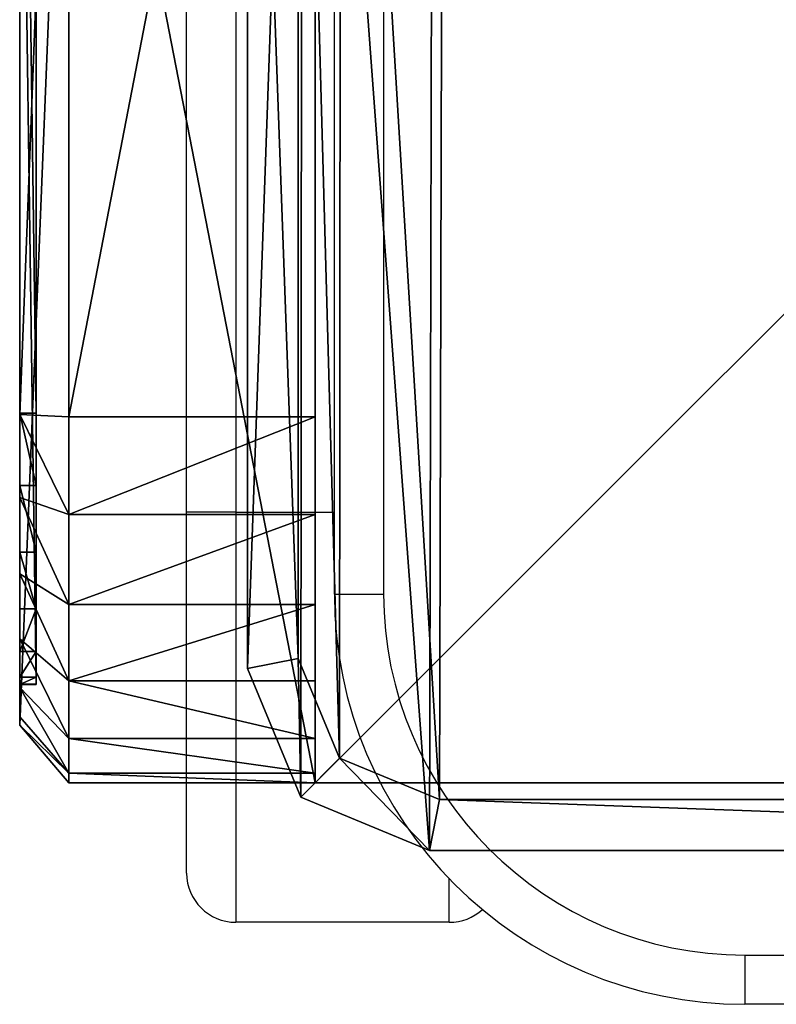
# Model space of a CAD drawing. Units: centimetres. Extents: x -266 to 267, y -179 to 180.
# Drawn here: x -117 to -112, y -6 to 0 of the extents above; entities that cross this region are included whole.
import ezdxf

# ---------------------------------------------------------------- set-up
doc = ezdxf.new("R2010")
doc.units = ezdxf.units.CM
doc.header["$LTSCALE"] = 2.54
doc.layers.get('0').update_dxf_attribs({"true_color": 0xff5454})
doc.layers.add('VP-EQ', color=7, linetype='Continuous', true_color=0x8a3492)

# ---------------------------------------------------------------- blocks, each defined once
blk = doc.blocks.new('Grupuj_6')
at = {"color": 0}
mesh = blk.add_polyface(dxfattribs=at)
corners = [(0.3321, 10.4922), (0, 1.1079), (0, 9.6905), (0.3245, 0.3245), (1.1079, 0), (1.1337, 10.8242), (9.7198, 0), (9.7, 10.8242), (10.495, 10.495), (10.5007, 0.3235), (10.8242, 9.7), (10.8242, 1.1045)]
mesh.append_faces([[corners[k] for k in face] for face in [(0, 1, 2), (9, 10, 11)]], dxfattribs={"vtx0": -1, "color": 0})
mesh.append_faces([[corners[k] for k in face] for face in [(1, 0, 3), (3, 0, 4), (4, 5, 6), (6, 8, 9)]], dxfattribs={"vtx0": -1, "vtx1": -1, "color": 0})
mesh.append_faces([[corners[k] for k in face] for face in [(4, 0, 5), (6, 5, 7), (6, 7, 8), (9, 8, 10)]], dxfattribs={"vtx0": -1, "vtx2": -1, "color": 0})
mesh = blk.add_polyface(dxfattribs=at)
corners = [(0.5612, 0.5612, 1.8), (0.3093, 9.629, 1.8), (0.3093, 1.1695, 1.8), (0.5687, 10.2555, 1.8), (1.1695, 0.3093, 1.8), (1.1952, 10.515, 1.8), (9.6583, 0.3093, 1.8), (9.6385, 10.515, 1.8), (10.2583, 10.2583, 1.8), (10.2641, 0.5602, 1.8), (10.515, 9.6385, 1.8), (10.515, 1.166, 1.8)]
mesh.append_faces([[corners[k] for k in face] for face in [(0, 1, 2), (10, 9, 11)]], dxfattribs={"vtx0": -1, "color": 0})
mesh.append_faces([[corners[k] for k in face] for face in [(1, 0, 3), (3, 4, 5), (5, 6, 7), (7, 6, 8), (8, 9, 10)]], dxfattribs={"vtx0": -1, "vtx1": -1, "color": 0})
mesh.append_faces([[corners[k] for k in face] for face in [(3, 0, 4), (5, 4, 6), (8, 6, 9)]], dxfattribs={"vtx0": -1, "vtx2": -1, "color": 0})
mesh = blk.add_polyface(dxfattribs=at)
corners = [(0.3093, 1.1695, 1.8), (0, 9.6905, 1.5), (0, 1.1079, 1.5), (0.3093, 9.629, 1.8)]
mesh.append_faces([[corners[k] for k in face] for face in [(0, 1, 2), (1, 0, 3)]], dxfattribs={"vtx0": -1, "color": 0})
mesh = blk.add_polyface(dxfattribs=at)
corners = [(0, 9.6905, 1.5), (0, 1.1079), (0, 1.1079, 1.5), (0, 9.6905)]
mesh.append_faces([[corners[k] for k in face] for face in [(0, 1, 2), (1, 0, 3)]], dxfattribs={"vtx0": -1, "color": 0})
mesh = blk.add_polyface(dxfattribs=at)
corners = [(0.3245, 0.3245, 1.5), (0.3093, 1.1695, 1.8), (0, 1.1079, 1.5), (0.5612, 0.5612, 1.8)]
mesh.append_faces([[corners[k] for k in face] for face in [(0, 1, 2), (1, 0, 3)]], dxfattribs={"vtx0": -1, "color": 0})
mesh = blk.add_polyface(dxfattribs=at)
corners = [(0, 1.1079, 1.5), (0.3245, 0.3245), (0.3245, 0.3245, 1.5), (0, 1.1079)]
mesh.append_faces([[corners[k] for k in face] for face in [(0, 1, 2), (1, 0, 3)]], dxfattribs={"vtx0": -1, "color": 0})
mesh = blk.add_polyface(dxfattribs=at)
corners = [(1.1079, 0, 1.5), (0.5612, 0.5612, 1.8), (0.3245, 0.3245, 1.5), (1.1695, 0.3093, 1.8)]
mesh.append_faces([[corners[k] for k in face] for face in [(0, 1, 2), (1, 0, 3)]], dxfattribs={"vtx0": -1, "color": 0})
mesh = blk.add_polyface(dxfattribs=at)
corners = [(1.1079, 0, 1.5), (0.3245, 0.3245), (1.1079, 0), (0.3245, 0.3245, 1.5)]
mesh.append_faces([[corners[k] for k in face] for face in [(0, 1, 2), (1, 0, 3)]], dxfattribs={"vtx0": -1, "color": 0})
mesh = blk.add_polyface(dxfattribs=at)
corners = [(9.7198, 0, 1.5), (1.1695, 0.3093, 1.8), (1.1079, 0, 1.5), (9.6583, 0.3093, 1.8)]
mesh.append_faces([[corners[k] for k in face] for face in [(0, 1, 2), (1, 0, 3)]], dxfattribs={"vtx0": -1, "color": 0})
mesh = blk.add_polyface(dxfattribs=at)
corners = [(9.7198, 0, 1.5), (1.1079, 0), (9.7198, 0), (1.1079, 0, 1.5)]
mesh.append_faces([[corners[k] for k in face] for face in [(0, 1, 2), (1, 0, 3)]], dxfattribs={"vtx0": -1, "color": 0})
blk = doc.blocks.new('Komponent_11')
at = {"color": 18, "true_color": 0x030303, "xscale": 0.9611687812379854, "yscale": 0.9611687812379854}
blk.add_blockref('Grupuj_6', (0, 0), dxfattribs=at)
blk = doc.blocks.new('Grupuj_10')
at = {"color": 0}
mesh = blk.add_polyface(dxfattribs=at)
corners = [(10, 0, 49.3283), (0, 10, 49.3283), (0, 0, 49.3283), (10, 10, 49.3283)]
mesh.append_faces([[corners[k] for k in face] for face in [(0, 1, 2), (1, 0, 3)]], dxfattribs={"vtx0": -1, "color": 0})
mesh = blk.add_polyface(dxfattribs=at)
corners = [(0, 10, 49.3283), (0, 0, -191.1247), (0, 0, 49.3283), (0, 10, -191.1247)]
mesh.append_faces([[corners[k] for k in face] for face in [(0, 1, 2), (1, 0, 3)]], dxfattribs={"vtx0": -1, "color": 0})
mesh = blk.add_polyface(dxfattribs=at)
corners = [(10, 10, -191.1247), (0, 0, -191.1247), (0, 10, -191.1247), (10, 0, -191.1247)]
mesh.append_faces([[corners[k] for k in face] for face in [(0, 1, 2), (1, 0, 3)]], dxfattribs={"vtx0": -1, "color": 0})
mesh = blk.add_polyface(dxfattribs=at)
corners = [(10, 0, 49.3283), (0, 0, -191.1247), (10, 0, -191.1247), (0, 0, 49.3283)]
mesh.append_faces([[corners[k] for k in face] for face in [(0, 1, 2), (1, 0, 3)]], dxfattribs={"vtx0": -1, "color": 0})
blk = doc.blocks.new('Komponent_14')
at = {"color": 0, "xscale": 1.0404, "yscale": 1.0404}
blk.add_blockref('Komponent_11', (0, 0, 240.4529), dxfattribs=at)
at = {"color": 52, "true_color": 0xc8d400}
blk.add_blockref('Grupuj_10', (0.4122, 0.4122, 191.1247), dxfattribs=at)
blk = doc.blocks.new('Grupuj_13')
at = {"color": 7, "true_color": 0xf4f2f3}
mesh = blk.add_polyface(dxfattribs=at)
corners = [(8.8003, 0, 0.0004), (1.2438, 0, 0.0768), (1.6966, 0), (8.8007, 0, 20.026), (0.8261, 0, 0.2679), (0.472, 0, 0.5604), (0.2054, 0, 0.9344), (0.0444, 0, 1.3646), (0, 0, 1.8218), (0.0003, 0, 21.8004), (8.7574, 0, 20.4714), (8.6006, 0, 20.8905), (8.3409, 0, 21.2549), (7.9959, 0, 21.5398), (7.589, 0, 21.726), (7.1478, 0, 21.8008)]
mesh.append_faces([[corners[k] for k in face] for face in [(0, 1, 2), (9, 14, 15)]], dxfattribs={"vtx0": -1, "color": 7})
mesh.append_faces([[corners[k] for k in face] for face in [(1, 3, 4), (4, 3, 5), (5, 3, 6), (6, 3, 7), (7, 3, 8), (8, 3, 9)]], dxfattribs={"vtx0": -1, "vtx1": -1, "color": 7})
mesh.append_faces([[corners[k] for k in face] for face in [(1, 0, 3), (9, 3, 10), (9, 10, 11), (9, 11, 12), (9, 12, 13), (9, 13, 14)]], dxfattribs={"vtx0": -1, "vtx2": -1, "color": 7})
blk = doc.blocks.new('Grupuj_11')
at = {"color": 0}
mesh = blk.add_polyface(dxfattribs=at)
corners = [(7.1698, 0.3, 22.4), (-0.6, 1.8, 22.4), (-0.6, 0.3, 22.4), (7.1698, 1.8, 22.4)]
mesh.append_faces([[corners[k] for k in face] for face in [(0, 1, 2), (1, 0, 3)]], dxfattribs={"vtx0": -1, "color": 0})
mesh = blk.add_polyface(dxfattribs=at)
corners = [(1.6739, 1.8, -0.6), (9.4, 1.8, 20.0053), (9.4, 1.8, -0.6), (1.0669, 1.8, -0.4971), (0.5072, 1.8, -0.2409), (0.0325, 1.8, 0.1511), (-0.3248, 1.8, 0.6524), (-0.5405, 1.8, 1.2289), (-0.6, 1.8, 1.8416), (-0.6, 1.8, 22.4), (9.3416, 1.8, 20.6062), (9.1301, 1.8, 21.1717), (8.7796, 1.8, 21.6634), (8.3141, 1.8, 22.0478), (7.7651, 1.8, 22.2991), (7.1698, 1.8, 22.4)]
mesh.append_faces([[corners[k] for k in face] for face in [(0, 1, 2), (14, 9, 15)]], dxfattribs={"vtx0": -1, "color": 0})
mesh.append_faces([[corners[k] for k in face] for face in [(1, 9, 10), (10, 9, 11), (11, 9, 12), (12, 9, 13), (13, 9, 14)]], dxfattribs={"vtx0": -1, "vtx1": -1, "color": 0})
mesh.append_faces([[corners[k] for k in face] for face in [(1, 0, 3), (1, 3, 4), (1, 4, 5), (1, 5, 6), (1, 6, 7), (1, 7, 8), (1, 8, 9)]], dxfattribs={"vtx0": -1, "vtx2": -1, "color": 0})
mesh = blk.add_polyface(dxfattribs=at)
corners = [(9.4, 1.8, -0.6), (1.6739, 0.3, -0.6), (1.6739, 1.8, -0.6), (9.4, 0.3, -0.6)]
mesh.append_faces([[corners[k] for k in face] for face in [(0, 1, 2), (1, 0, 3)]], dxfattribs={"vtx0": -1, "color": 0})
mesh = blk.add_polyface(dxfattribs=at)
corners = [(7.7651, 0.3, 22.2991), (7.1698, 1.8, 22.4), (7.1698, 0.3, 22.4), (7.7651, 1.8, 22.2991)]
mesh.append_faces([[corners[k] for k in face] for face in [(0, 1, 2), (1, 0, 3)]], dxfattribs={"vtx0": -1, "color": 0})
mesh = blk.add_polyface(dxfattribs=at)
corners = [(8.3141, 0.3, 22.0478), (7.7651, 1.8, 22.2991), (7.7651, 0.3, 22.2991), (8.3141, 1.8, 22.0478)]
mesh.append_faces([[corners[k] for k in face] for face in [(0, 1, 2), (1, 0, 3)]], dxfattribs={"vtx0": -1, "color": 0})
mesh = blk.add_polyface(dxfattribs=at)
corners = [(8.7796, 0.3, 21.6634), (8.3141, 1.8, 22.0478), (8.3141, 0.3, 22.0478), (8.7796, 1.8, 21.6634)]
mesh.append_faces([[corners[k] for k in face] for face in [(0, 1, 2), (1, 0, 3)]], dxfattribs={"vtx0": -1, "color": 0})
mesh = blk.add_polyface(dxfattribs=at)
corners = [(9.1301, 1.8, 21.1717), (8.7796, 0.3, 21.6634), (9.1301, 0.3, 21.1717), (8.7796, 1.8, 21.6634)]
mesh.append_faces([[corners[k] for k in face] for face in [(0, 1, 2), (1, 0, 3)]], dxfattribs={"vtx0": -1, "color": 0})
mesh = blk.add_polyface(dxfattribs=at)
corners = [(9.3416, 1.8, 20.6062), (9.1301, 0.3, 21.1717), (9.3416, 0.3, 20.6062), (9.1301, 1.8, 21.1717)]
mesh.append_faces([[corners[k] for k in face] for face in [(0, 1, 2), (1, 0, 3)]], dxfattribs={"vtx0": -1, "color": 0})
mesh = blk.add_polyface(dxfattribs=at)
corners = [(9.4, 1.8, 20.0053), (9.3416, 0.3, 20.6062), (9.4, 0.3, 20.0053), (9.3416, 1.8, 20.6062)]
mesh.append_faces([[corners[k] for k in face] for face in [(0, 1, 2), (1, 0, 3)]], dxfattribs={"vtx0": -1, "color": 0})
mesh = blk.add_polyface(dxfattribs=at)
corners = [(9.4, 0.3, -0.6), (9.4, 1.8, 20.0053), (9.4, 0.3, 20.0053), (9.4, 1.8, -0.6)]
mesh.append_faces([[corners[k] for k in face] for face in [(0, 1, 2), (1, 0, 3)]], dxfattribs={"vtx0": -1, "color": 0})
mesh = blk.add_polyface(dxfattribs=at)
corners = [(7.1567, 0, 22.0484), (-0.6, 0.3, 22.4), (-0.2481, 0, 22.0481), (7.1698, 0.3, 22.4)]
mesh.append_faces([[corners[k] for k in face] for face in [(0, 1, 2), (1, 0, 3)]], dxfattribs={"vtx0": -1, "color": 0})
mesh = blk.add_polyface(dxfattribs=at)
corners = [(9.0481, 0, -0.2481), (1.6739, 0.3, -0.6), (9.4, 0.3, -0.6), (1.687, 0, -0.2484)]
mesh.append_faces([[corners[k] for k in face] for face in [(0, 1, 2), (1, 0, 3)]], dxfattribs={"vtx0": -1, "color": 0})
mesh = blk.add_polyface(dxfattribs=at)
corners = [(7.7651, 0.3, 22.2991), (7.1567, 0, 22.0484), (7.6616, 0, 21.9628), (7.1698, 0.3, 22.4)]
mesh.append_faces([[corners[k] for k in face] for face in [(0, 1, 2), (1, 0, 3)]], dxfattribs={"vtx0": -1, "color": 0})
mesh = blk.add_polyface(dxfattribs=at)
corners = [(8.3141, 0.3, 22.0478), (7.6616, 0, 21.9628), (8.1273, 0, 21.7497), (7.7651, 0.3, 22.2991)]
mesh.append_faces([[corners[k] for k in face] for face in [(0, 1, 2), (1, 0, 3)]], dxfattribs={"vtx0": -1, "color": 0})
mesh = blk.add_polyface(dxfattribs=at)
corners = [(8.7796, 0.3, 21.6634), (8.1273, 0, 21.7497), (8.5221, 0, 21.4236), (8.3141, 0.3, 22.0478)]
mesh.append_faces([[corners[k] for k in face] for face in [(0, 1, 2), (1, 0, 3)]], dxfattribs={"vtx0": -1, "color": 0})
mesh = blk.add_polyface(dxfattribs=at)
corners = [(9.1301, 0.3, 21.1717), (8.5221, 0, 21.4236), (8.8194, 0, 21.0065), (8.7796, 0.3, 21.6634)]
mesh.append_faces([[corners[k] for k in face] for face in [(0, 1, 2), (1, 0, 3)]], dxfattribs={"vtx0": -1, "color": 0})
mesh = blk.add_polyface(dxfattribs=at)
corners = [(9.3416, 0.3, 20.6062), (8.8194, 0, 21.0065), (8.9988, 0, 20.5269), (9.1301, 0.3, 21.1717)]
mesh.append_faces([[corners[k] for k in face] for face in [(0, 1, 2), (1, 0, 3)]], dxfattribs={"vtx0": -1, "color": 0})
mesh = blk.add_polyface(dxfattribs=at)
corners = [(9.3416, 0.3, 20.6062), (9.0483, 0, 20.0172), (9.4, 0.3, 20.0053), (8.9988, 0, 20.5269)]
mesh.append_faces([[corners[k] for k in face] for face in [(0, 1, 2), (1, 0, 3)]], dxfattribs={"vtx0": -1, "color": 0})
mesh = blk.add_polyface(dxfattribs=at)
corners = [(9.4, 0.3, 20.0053), (9.0481, 0, -0.2481), (9.4, 0.3, -0.6), (9.0483, 0, 20.0172)]
mesh.append_faces([[corners[k] for k in face] for face in [(0, 1, 2), (1, 0, 3)]], dxfattribs={"vtx0": -1, "color": 0})
mesh = blk.add_polyface(dxfattribs=at)
corners = [(7.1474, 0.1, 21.8004), (0, 0, 21.8), (0, 0.1, 21.8), (7.1474, 0, 21.8004)]
mesh.append_faces([[corners[k] for k in face] for face in [(0, 1, 2), (1, 0, 3)]], dxfattribs={"vtx0": -1, "color": 0})
mesh = blk.add_polyface(dxfattribs=at)
corners = [(1.6963, 0, -0.0004), (8.8, 0.1), (1.6963, 0.1, -0.0004), (8.8, 0)]
mesh.append_faces([[corners[k] for k in face] for face in [(0, 1, 2), (1, 0, 3)]], dxfattribs={"vtx0": -1, "color": 0})
mesh = blk.add_polyface(dxfattribs=at)
corners = [(7.5886, 0.1, 21.7256), (7.1474, 0, 21.8004), (7.1474, 0.1, 21.8004), (7.5886, 0, 21.7256)]
mesh.append_faces([[corners[k] for k in face] for face in [(0, 1, 2), (1, 0, 3)]], dxfattribs={"vtx0": -1, "color": 0})
mesh = blk.add_polyface(dxfattribs=at)
corners = [(7.9955, 0.1, 21.5394), (7.5886, 0, 21.7256), (7.5886, 0.1, 21.7256), (7.9955, 0, 21.5394)]
mesh.append_faces([[corners[k] for k in face] for face in [(0, 1, 2), (1, 0, 3)]], dxfattribs={"vtx0": -1, "color": 0})
mesh = blk.add_polyface(dxfattribs=at)
corners = [(8.3405, 0.1, 21.2544), (7.9955, 0, 21.5394), (7.9955, 0.1, 21.5394), (8.3405, 0, 21.2544)]
mesh.append_faces([[corners[k] for k in face] for face in [(0, 1, 2), (1, 0, 3)]], dxfattribs={"vtx0": -1, "color": 0})
mesh = blk.add_polyface(dxfattribs=at)
corners = [(8.3405, 0.1, 21.2544), (8.6003, 0, 20.8901), (8.3405, 0, 21.2544), (8.6003, 0.1, 20.8901)]
mesh.append_faces([[corners[k] for k in face] for face in [(0, 1, 2), (1, 0, 3)]], dxfattribs={"vtx0": -1, "color": 0})
mesh = blk.add_polyface(dxfattribs=at)
corners = [(8.6003, 0.1, 20.8901), (8.7571, 0, 20.4709), (8.6003, 0, 20.8901), (8.7571, 0.1, 20.4709)]
mesh.append_faces([[corners[k] for k in face] for face in [(0, 1, 2), (1, 0, 3)]], dxfattribs={"vtx0": -1, "color": 0})
mesh = blk.add_polyface(dxfattribs=at)
corners = [(8.7571, 0.1, 20.4709), (8.8003, 0, 20.0255), (8.7571, 0, 20.4709), (8.8003, 0.1, 20.0255)]
mesh.append_faces([[corners[k] for k in face] for face in [(0, 1, 2), (1, 0, 3)]], dxfattribs={"vtx0": -1, "color": 0})
mesh = blk.add_polyface(dxfattribs=at)
corners = [(8.8003, 0.1, 20.0255), (8.8, 0), (8.8003, 0, 20.0255), (8.8, 0.1)]
mesh.append_faces([[corners[k] for k in face] for face in [(0, 1, 2), (1, 0, 3)]], dxfattribs={"vtx0": -1, "color": 0})
mesh = blk.add_polyface(dxfattribs=at)
corners = [(9.0481, 0, -0.2481), (1.1704, 0, -0.1608), (1.687, 0, -0.2484), (8.8, 0), (9.0483, 0, 20.0172), (1.6963, 0, -0.0004), (8.8003, 0, 20.0255), (8.9988, 0, 20.5269), (8.7571, 0, 20.4709), (8.6003, 0, 20.8901), (8.8194, 0, 21.0065), (8.3405, 0, 21.2544), (8.5221, 0, 21.4236), (7.9955, 0, 21.5394), (8.1273, 0, 21.7497), (7.5886, 0, 21.7256), (7.1474, 0, 21.8004), (7.6616, 0, 21.9628), (0.694, 0, 0.0572), (1.2434, 0, 0.0764), (0.29, 0, 0.3909), (0.8258, 0, 0.2675), (0.4716, 0, 0.56), (-0.0141, 0, 0.8175), (0.205, 0, 0.934), (-0.1977, 0, 1.3083), (0.0441, 0, 1.3642), (-0.2483, 0, 1.8298), (-0.0003, 0, 1.8214), (0, 0, 21.8), (-0.2481, 0, 22.0481), (7.1567, 0, 22.0484)]
mesh.append_faces([[corners[k] for k in face] for face in [(0, 1, 2), (30, 17, 31)]], dxfattribs={"vtx0": -1, "color": 0})
mesh.append_faces([[corners[k] for k in face] for face in [(3, 4, 6), (6, 7, 8), (8, 7, 9), (9, 10, 11), (11, 12, 13), (13, 14, 15), (15, 14, 16), (18, 19, 20), (20, 22, 23), (23, 24, 25), (25, 26, 27), (27, 29, 30)]], dxfattribs={"vtx0": -1, "vtx1": -1, "color": 0})
mesh.append_faces([[corners[k] for k in face] for face in [(1, 0, 3), (30, 16, 17)]], dxfattribs={"vtx0": -1, "vtx1": -1, "vtx2": -1, "color": 0})
mesh.append_faces([[corners[k] for k in face] for face in [(3, 0, 4), (1, 3, 5), (6, 4, 7), (9, 7, 10), (11, 10, 12), (13, 12, 14), (16, 14, 17), (5, 18, 1), (18, 5, 19), (20, 19, 21), (20, 21, 22), (23, 22, 24), (25, 24, 26), (27, 26, 28), (27, 28, 29), (30, 29, 16)]], dxfattribs={"vtx0": -1, "vtx2": -1, "color": 0})
blk = doc.blocks.new('Grupuj_14')
at = {"color": 18, "true_color": 0x040404}
blk.add_blockref('Grupuj_11', (0.6, 0, 0.6), dxfattribs=at)
at = {"color": 0}
blk.add_blockref('Grupuj_13', (0.5997, 0.1, 0.5996), dxfattribs=at)
blk = doc.blocks.new('Komponent_16')
at = {"color": 0}
blk.add_blockref('Grupuj_14', (0, 0), dxfattribs=at)
blk = doc.blocks.new('Grupuj_1')
at = {"color": 0}
blk.add_blockref('Komponent_14', (0, 23.1624), dxfattribs=at)
at = {"color": 0, "rotation": 269.9999999999959}
blk.add_blockref('Komponent_16', (-1.3878, 33.5746, 146.4763), dxfattribs=at)
blk = doc.blocks.new('2315__')
at = {"color": 7, "linetype": 'Continuous', "lineweight": 25}
for p, q in [((5300.058, -1758.464), (5370.058, -1758.464)), ((5370.058, -1761.464), (5370.058, -1758.464)), ((5370.058, -1761.464), (5300.058, -1761.464)), ((5388.058, -1763.461), (5401.058, -1763.461)), ((5388.058, -1763.461), (5388.058, -1766.115)), ((5401.058, -1788.461), (5401.058, -1763.461)), ((5404.058, -1766.461), (5404.058, -1788.461)), ((5395.058, -1783.464), (5392.058, -1783.464)), ((5392.058, -1853.464), (5392.058, -1783.464)), ((5395.058, -1783.464), (5395.058, -1853.464)), ((5401.058, -1788.461), (5395.058, -1788.461)), ((5401.058, -1788.461), (5404.058, -1788.461)), ((5401.058, -1863.461), (5401.058, -1788.461)), ((5404.058, -1788.461), (5404.058, -1863.461))]:
    blk.add_line(p, q, dxfattribs=at)
for centre, radius, start, end in [((5370.058, -1783.464), 25, 0, 90), ((5370.058, -1783.464), 22, 0, 90), ((5388.058, -1766.461), 3, 90, 132.26236), ((5401.058, -1766.461), 3, 0, 90)]:
    blk.add_arc(centre, radius, start, end, dxfattribs=at)
blk = doc.blocks.new('2315__ 2D')
at = {"xscale": 0.1, "yscale": 0.1, "zscale": 0.1, "rotation": 180}
blk.add_blockref('2315__', (272.1856, -927.8334), dxfattribs=at)

msp = doc.modelspace()

# ---------------------------------------------------------------- block references
at = {"layer": 'VP-EQ', "color": 0}
for name, p in [('2315__ 2D', (152.4886, 746.1924)), ('Grupuj_1', (-115.3609, -28.0191))]:
    msp.add_blockref(name, p, dxfattribs=at)

doc.saveas('drawing.dxf')
